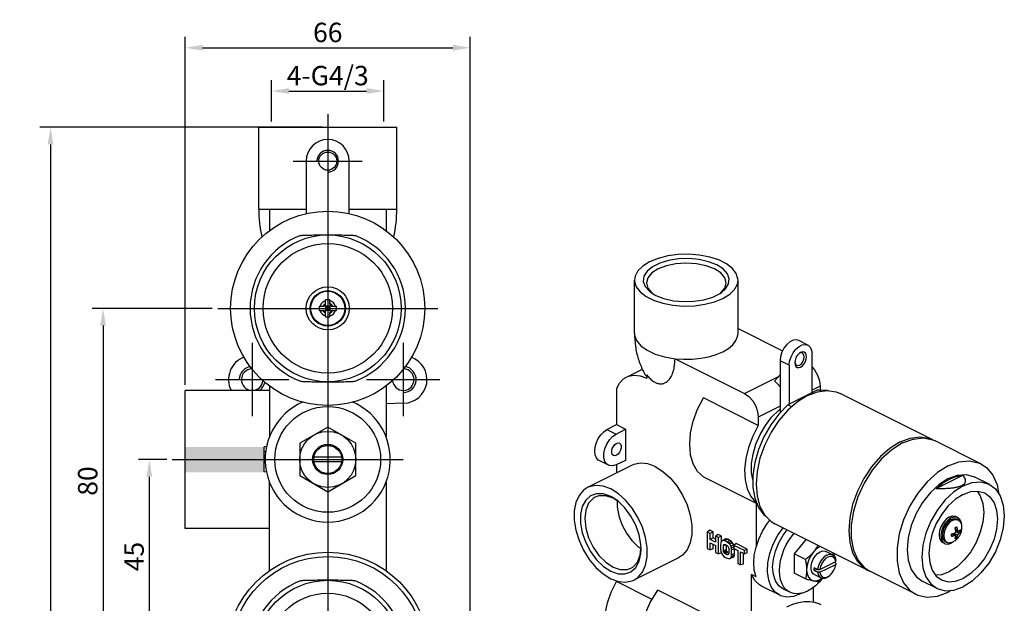
# Model space of a CAD drawing. Extents: x -696 to 933, y 200 to 613.
# Drawn here: x -509 to -281, y 337 to 472 of the extents above; entities that cross this region are included whole.
import ezdxf
from ezdxf.lldxf.tags import DXFTag

# ---------------------------------------------------------------- set-up
doc = ezdxf.new("R2010")
doc.units = 0
doc.header["$PDMODE"] = 35
doc.header["$PDSIZE"] = 3
doc.layers.add('02___PRT_ALL_AXES', color=7, linetype='Continuous')
doc.styles.add('KT64F', font='arial.ttf', dxfattribs={"height": 4.5})
doc.styles.get("Standard").update_dxf_attribs({"font": 'arial.ttf', "height": 2.5})
tags = doc.linetypes.add('CENTER', pattern=[50.8, 31.75, -6.35, 6.35, -6.35]).pattern_tags.tags
tags[10:11] = [DXFTag(74, 4), DXFTag(75, 0), DXFTag(340, '0'), DXFTag(46, 1.0), DXFTag(50, 0.0), DXFTag(44, 0.0), DXFTag(45, 0.0)]
tags[8:9] = [DXFTag(74, 4), DXFTag(75, 0), DXFTag(340, '0'), DXFTag(46, 1.0), DXFTag(50, 0.0), DXFTag(44, 0.0), DXFTag(45, 0.0)]
tags[6:7] = [DXFTag(74, 4), DXFTag(75, 0), DXFTag(340, '0'), DXFTag(46, 1.0), DXFTag(50, 0.0), DXFTag(44, 0.0), DXFTag(45, 0.0)]
tags[4:5] = [DXFTag(74, 4), DXFTag(75, 0), DXFTag(340, '0'), DXFTag(46, 1.0), DXFTag(50, 0.0), DXFTag(44, 0.0), DXFTag(45, 0.0)]
doc.dimstyles.new('ISO-25_WS', dxfattribs={"dimtxt": 2.5, "dimasz": 2, "dimexe": 1.25, "dimexo": 0.625, "dimtad": 1, "dimdec": 1, "dimdsep": 46, "dimtxsty": 'Standard', "dimcen": 2.5, "dimclre": 256, "dimadec": 0, "dimazin": 0, "dimtfac": 1, "dimtdec": 1, "dimtmove": 0, "dimatfit": 3, "dimfxl": 0, "dimtolj": 1, "dimtzin": 0, "dimarcsym": 0})

# ---------------------------------------------------------------- blocks, each defined once
blk = doc.blocks.new('*D20')
at = {"linetype": 'ByBlock', "lineweight": -2}
for p, q in [((-450.84, 448.42), (-450.84, 458)), ((-424.84, 448.42), (-424.84, 458))]:
    blk.add_line(p, q, dxfattribs=at)
at = {"color": 0, "linetype": 'ByBlock', "lineweight": -2}
blk.add_line((-446.84, 455.5), (-428.84, 455.5), dxfattribs=at)
at = {"color": 0}
for points in [[(-446.84, 456.17), (-446.84, 454.83), (-450.84, 455.5)], [(-428.84, 456.17), (-428.84, 454.83), (-424.84, 455.5)]]:
    blk.add_solid(points, dxfattribs=at)
at = {"layer": 'Defpoints', "color": 0}
for p in [(-424.84, 455.5), (-450.84, 447.17), (-424.84, 447.17)]:
    blk.add_point(p, dxfattribs=at)
at = {"color": 0, "insert": (-437.84, 459.08), "char_height": 4.5, "attachment_point": 5, "style": 'KT64F'}
blk.add_mtext('\\A1;4-G4/3', dxfattribs=at)
blk = doc.blocks.new('*D21')
at = {"linetype": 'ByBlock', "lineweight": -2}
for p, q in [((-439.09, 447.14), (-504.58, 447.14)), ((-439.09, 203.17), (-504.58, 203.17))]:
    blk.add_line(p, q, dxfattribs=at)
at = {"color": 0, "linetype": 'ByBlock', "lineweight": -2}
blk.add_line((-502.08, 443.14), (-502.08, 207.17), dxfattribs=at)
at = {"color": 0}
for points in [[(-502.75, 443.14), (-501.42, 443.14), (-502.08, 447.14)], [(-502.75, 207.17), (-501.42, 207.17), (-502.08, 203.17)]]:
    blk.add_solid(points, dxfattribs=at)
at = {"layer": 'Defpoints', "color": 0}
for p in [(-437.84, 447.14), (-502.08, 203.17), (-437.84, 203.17)]:
    blk.add_point(p, dxfattribs=at)
at = {"color": 0, "insert": (-506.28, 325.57), "char_height": 4.5, "attachment_point": 5, "rotation": 90, "style": 'KT64F'}
blk.add_mtext('\\A1;(244)', dxfattribs=at)
blk = doc.blocks.new('*D22')
at = {"linetype": 'ByBlock', "lineweight": -2}
for p, q in [((-470.86, 387.42), (-470.86, 468.03)), ((-404.82, 297.4), (-404.82, 468.03))]:
    blk.add_line(p, q, dxfattribs=at)
at = {"color": 0, "linetype": 'ByBlock', "lineweight": -2}
blk.add_line((-466.86, 465.53), (-408.82, 465.53), dxfattribs=at)
at = {"color": 0}
for points in [[(-466.86, 466.2), (-466.86, 464.86), (-470.86, 465.53)], [(-408.82, 466.2), (-408.82, 464.86), (-404.82, 465.53)]]:
    blk.add_solid(points, dxfattribs=at)
at = {"layer": 'Defpoints', "color": 0}
for p in [(-404.82, 465.53), (-470.86, 386.17), (-404.82, 296.15)]:
    blk.add_point(p, dxfattribs=at)
at = {"color": 0, "insert": (-437.83, 469.08), "char_height": 4.5, "attachment_point": 5, "style": 'KT64F'}
blk.add_mtext('\\A1;66', dxfattribs=at)
blk = doc.blocks.new('*D23')
at = {"linetype": 'ByBlock', "lineweight": -2}
for p, q in [((-464.59, 405.17), (-492.42, 405.17)), ((-465.59, 325.17), (-492.42, 325.17))]:
    blk.add_line(p, q, dxfattribs=at)
at = {"color": 0, "linetype": 'ByBlock', "lineweight": -2}
blk.add_line((-489.92, 401.17), (-489.92, 329.17), dxfattribs=at)
at = {"color": 0}
for points in [[(-490.59, 401.17), (-489.26, 401.17), (-489.92, 405.17)], [(-490.59, 329.17), (-489.26, 329.17), (-489.92, 325.17)]]:
    blk.add_solid(points, dxfattribs=at)
at = {"layer": 'Defpoints', "color": 0}
for p in [(-463.34, 405.17), (-489.92, 325.17), (-464.34, 325.17)]:
    blk.add_point(p, dxfattribs=at)
at = {"color": 0, "insert": (-493.47, 365.17), "char_height": 4.5, "attachment_point": 5, "rotation": 90, "style": 'KT64F'}
blk.add_mtext('\\A1;80', dxfattribs=at)
blk = doc.blocks.new('*D24')
at = {"linetype": 'ByBlock', "lineweight": -2}
for p, q in [((-475.11, 370.18), (-481.68, 370.18)), ((-465.59, 325.17), (-481.68, 325.17))]:
    blk.add_line(p, q, dxfattribs=at)
at = {"color": 0, "linetype": 'ByBlock', "lineweight": -2}
blk.add_line((-479.18, 329.17), (-479.18, 366.18), dxfattribs=at)
at = {"color": 0}
for points in [[(-479.85, 366.18), (-478.52, 366.18), (-479.18, 370.18)], [(-479.85, 329.17), (-478.52, 329.17), (-479.18, 325.17)]]:
    blk.add_solid(points, dxfattribs=at)
at = {"layer": 'Defpoints', "color": 0}
for p in [(-479.18, 370.18), (-473.86, 370.18), (-464.34, 325.17)]:
    blk.add_point(p, dxfattribs=at)
at = {"color": 0, "insert": (-482.72, 347.68), "char_height": 4.5, "attachment_point": 5, "rotation": 90, "style": 'KT64F'}
blk.add_mtext('\\A1;45', dxfattribs=at)

msp = doc.modelspace()

# ---------------------------------------------------------------- hatches: boundary and pattern name
msp.add_hatch(color=1).paths.add_polyline_path([(-452.52, 367.22), (-452.52, 373.02), (-470.82, 373.02), (-470.82, 367.22)])

# ---------------------------------------------------------------- linework, layer by layer
at = {"color": 1, "linetype": 'CENTER', "ltscale": 0.3}
for p, q in [((-437.84, 450.17), (-437.84, 200.17)), ((-445.84, 439.27), (-429.84, 439.27)), ((-463.34, 405.17), (-412.34, 405.17)), ((-455.34, 397.17), (-455.34, 380.17)), ((-420.34, 397.17), (-420.34, 380.17)), ((-463.84, 388.67), (-446.84, 388.67)), ((-428.84, 388.67), (-411.84, 388.67)), ((-473.86, 370.18), (-420.34, 370.17))]:
    msp.add_line(p, q, dxfattribs=at)
at = {"color": 7, "linetype": 'Continuous'}
for p, q in [((-453.84, 428.17), (-453.84, 447.17)), ((-453.84, 447.17), (-421.84, 447.17)), ((-421.84, 428.17), (-421.84, 447.17)), ((-442.84, 439.27), (-442.84, 427.08)), ((-432.84, 427.08), (-432.84, 439.27)), ((-453.84, 428.17), (-442.84, 428.17)), ((-451.34, 428.17), (-451.34, 423.13)), ((-432.84, 428.17), (-421.84, 428.17)), ((-424.34, 428.17), (-424.34, 423.13)), ((-366.76, 399.37), (-366.76, 411.71)), ((-363.98, 411.06), (-363.67, 409.86)), ((-342.76, 399.37), (-342.76, 411.71)), ((-363.67, 409.86), (-362.75, 408.75)), ((-362.91, 408.83), (-361.81, 408.18)), ((-362.75, 408.75), (-362.66, 408.69)), ((-346.95, 408.61), (-346.77, 408.75)), ((-346.61, 408.83), (-345.66, 409.66)), ((-438.34, 406.17), (-438.34, 407.16)), ((-437.34, 406.17), (-437.34, 407.16)), ((-439.83, 405.67), (-438.84, 405.67)), ((-439.83, 404.67), (-438.84, 404.67)), ((-438.24, 405.57), (-438.49, 405.82)), ((-438.49, 404.53), (-438.24, 404.77)), ((-438.34, 405.67), (-438.34, 404.67)), ((-437.34, 405.67), (-438.34, 405.67)), ((-438.34, 405.57), (-438.24, 405.57)), ((-438.34, 404.77), (-438.24, 404.77)), ((-437.34, 404.67), (-438.34, 404.67)), ((-438.34, 403.19), (-438.34, 404.17)), ((-438.24, 405.57), (-438.24, 405.67)), ((-437.84, 405.17), (-438.24, 405.57)), ((-438.24, 404.77), (-437.84, 405.17)), ((-438.24, 404.67), (-438.24, 404.77)), ((-437.44, 405.57), (-437.84, 405.17)), ((-437.84, 405.17), (-437.44, 404.77)), ((-437.44, 405.57), (-437.19, 405.82)), ((-437.44, 405.57), (-437.44, 405.67)), ((-437.44, 405.57), (-437.34, 405.57)), ((-437.44, 404.67), (-437.44, 404.77)), ((-437.19, 404.53), (-437.44, 404.77)), ((-437.44, 404.77), (-437.34, 404.77)), ((-437.34, 405.67), (-437.34, 404.67)), ((-437.34, 403.19), (-437.34, 404.17)), ((-436.84, 405.67), (-435.85, 405.67)), ((-436.84, 404.67), (-435.85, 404.67)), ((-420.84, 405.17), (-419.84, 405.17)), ((-342.76, 400.52), (-332.42, 395.35)), ((-326.56, 396.67), (-328.69, 397.73)), ((-328.24, 394.94), (-328.52, 394.77)), ((-328.08, 394.86), (-328.51, 394.75)), ((-327.81, 395.07), (-328.24, 394.94)), ((-327.8, 394.79), (-328.08, 394.86)), ((-357.36, 393.51), (-341.23, 385.44)), ((-333.01, 393.05), (-333.01, 381.12)), ((-330.89, 391.99), (-333.01, 393.05)), ((-329.55, 393.12), (-329.62, 392.56)), ((-329.62, 392.56), (-329.55, 392.07)), ((-329.6, 392.72), (-329.53, 392.35)), ((-325.59, 385.6), (-325.59, 394.64)), ((-368.64, 389.23), (-364.92, 391.09)), ((-330.89, 391.99), (-330.89, 382.95)), ((-363.91, 389.8), (-363.91, 388.98)), ((-341.23, 385.44), (-333.35, 389.38)), ((-334.34, 388.31), (-333.01, 389.76)), ((-470.86, 354.19), (-470.86, 386.17)), ((-451.34, 386.17), (-470.86, 386.17)), ((-451.34, 387.22), (-451.34, 375.46)), ((-424.34, 387.22), (-424.34, 375.46)), ((-370.93, 386.53), (-370.93, 378.28)), ((-324.23, 386.28), (-331.19, 382.8)), ((-326.65, 384.99), (-324.32, 385.87)), ((-323.73, 387.12), (-325.59, 386.19)), ((-324.32, 385.87), (-322.08, 386.16)), ((-323.6, 385.96), (-324.23, 386.28)), ((-323.73, 387.12), (-323.73, 386.27)), ((-322.08, 386.16), (-320.02, 385.84)), ((-320.02, 385.84), (-319.1, 385.47)), ((-338.05, 378.05), (-350.78, 384.42)), ((-326.65, 384.99), (-328.98, 383.54)), ((-297.62, 374.73), (-319.1, 385.47)), ((-420.2, 383.17), (-424.34, 383.07)), ((-333.01, 382.48), (-338.05, 379.96)), ((-333.38, 381.52), (-333.01, 381.79)), ((-332.9, 381.06), (-333.01, 381.12)), ((-330.32, 382.37), (-331.19, 382.8)), ((-338.05, 379.96), (-338.05, 378.05)), ((-373.13, 377.11), (-370.93, 378.28)), ((-373.13, 377.11), (-371.01, 376.05)), ((-371.01, 376.05), (-368.81, 377.22)), ((-370.93, 378.28), (-368.81, 377.22)), ((-368.81, 377.22), (-368.81, 369.94)), ((-297.63, 374.73), (-297.44, 374.62)), ((-297.63, 374.7), (-297.1, 374.46)), ((-286.49, 369.16), (-297.09, 374.46)), ((-451.98, 373.12), (-452.54, 373.07)), ((-452.54, 367.27), (-452.54, 373.07)), ((-452.18, 371.92), (-452.54, 371.95)), ((-434.63, 370.67), (-441.05, 370.67)), ((-372.78, 368.83), (-374.9, 369.89)), ((-368.81, 369.94), (-371.01, 368.91)), ((-441.05, 369.67), (-434.63, 369.67)), ((-367.28, 368.85), (-377.62, 363.68)), ((-370.93, 368.94), (-370.93, 367.02)), ((-451.96, 367.22), (-452.54, 367.27)), ((-350.78, 366.14), (-338.58, 360.04)), ((-296.86, 363.45), (-290.68, 366.54)), ((-284.55, 364.42), (-288, 366.14)), ((-451.34, 344.39), (-451.34, 364.88)), ((-424.34, 364.88), (-424.34, 344.39)), ((-370.84, 360.7), (-372.26, 361.58)), ((-370.87, 360.66), (-371.73, 361.2)), ((-338.35, 361.67), (-337.67, 359.27)), ((-338.58, 360.04), (-338.58, 349.88)), ((-338.36, 359.91), (-338.58, 360.04)), ((-337.67, 359.27), (-336.57, 357.29)), ((-336.57, 357.29), (-335.09, 355.82)), ((-291.84, 356.74), (-292.26, 356.95)), ((-291.79, 356.2), (-291.34, 355.87)), ((-451.34, 354.17), (-470.86, 354.17)), ((-349.3, 353.76), (-349.88, 353.34)), ((-348.54, 353.37), (-349.3, 353.76)), ((-335.09, 355.82), (-334.2, 355.28)), ((-312.72, 344.54), (-334.2, 355.28)), ((-292.37, 354.03), (-291.86, 353.77)), ((-292.33, 353.86), (-291.92, 353.65)), ((-291.08, 355.76), (-290.96, 354.91)), ((-349.88, 353.34), (-349.88, 349.57)), ((-349.23, 353.02), (-349.88, 353.34)), ((-348.54, 353.37), (-349.23, 353.02)), ((-349.23, 351.66), (-349.23, 353.02)), ((-348.54, 352.01), (-349.23, 351.66)), ((-347.97, 351.03), (-349.23, 351.66)), ((-348.54, 352.01), (-348.54, 353.37)), ((-347.97, 351.73), (-348.54, 352.01)), ((-347.38, 352.8), (-347.97, 352.39)), ((-347.97, 352.39), (-347.97, 351.03)), ((-347.31, 352.06), (-347.97, 352.39)), ((-346.62, 352.42), (-347.38, 352.8)), ((-346.62, 352.42), (-347.31, 352.06)), ((-347.31, 348.29), (-347.31, 352.06)), ((-346.62, 351.15), (-346.62, 352.42)), ((-345.75, 351.73), (-346.35, 351.34)), ((-345.48, 351.76), (-346.1, 351.37)), ((-345.15, 351.68), (-345.78, 351.29)), ((-345.48, 351.76), (-345.75, 351.73)), ((-345.15, 351.68), (-345.48, 351.76)), ((-344.62, 351.42), (-345.15, 351.68)), ((-326.97, 351.67), (-329.77, 348.29)), ((-293.22, 352.92), (-292.55, 352.58)), ((-293.09, 352.95), (-292.51, 352.66)), ((-292.88, 353), (-292.66, 352.73)), ((-291.86, 352.6), (-292.74, 353.04)), ((-292.3, 352.3), (-292.04, 351.98)), ((-291.59, 353.06), (-292.29, 353.41)), ((-291.19, 353.44), (-292.28, 353.59)), ((-365.86, 349.94), (-365.21, 349.52)), ((-349.88, 349.57), (-349.23, 349.25)), ((-349.23, 349.25), (-349.23, 350.85)), ((-349.23, 350.85), (-347.97, 350.22)), ((-348.54, 349.47), (-349.23, 349.25)), ((-348.54, 349.47), (-348.54, 350.5)), ((-347.97, 350.22), (-347.97, 348.62)), ((-346.74, 350.89), (-346.8, 350.52)), ((-346.8, 350.52), (-346.8, 349.32)), ((-346.8, 349.32), (-346.74, 348.89)), ((-346.61, 351.15), (-346.74, 350.89)), ((-346.35, 351.34), (-346.61, 351.15)), ((-346.1, 351.37), (-346.35, 351.34)), ((-345.58, 350.39), (-346.15, 350.16)), ((-346.15, 350.16), (-346.11, 350.36)), ((-346.15, 349.03), (-346.15, 350.16)), ((-345.46, 349.33), (-346.15, 349.03)), ((-345.8, 350.48), (-346.11, 350.36)), ((-346.11, 350.36), (-346.03, 350.46)), ((-345.78, 351.29), (-346.1, 351.37)), ((-346.03, 350.46), (-345.92, 350.5)), ((-345.92, 350.5), (-345.74, 350.47)), ((-345.26, 351.03), (-345.78, 351.29)), ((-345.74, 350.47), (-345.3, 350.24)), ((-345.46, 349.33), (-345.46, 350.33)), ((-345.42, 349.1), (-345.46, 349.33)), ((-345.3, 350.24), (-345.12, 350.1)), ((-344.62, 351.42), (-345.26, 351.03)), ((-344.94, 350.79), (-345.26, 351.03)), ((-345.12, 350.1), (-345.01, 349.95)), ((-345.01, 349.95), (-344.94, 349.78)), ((-344.29, 351.17), (-344.94, 350.79)), ((-344.69, 350.51), (-344.94, 350.79)), ((-344.94, 349.78), (-344.89, 349.53)), ((-344.89, 349.53), (-344.89, 348.4)), ((-344.02, 350.86), (-344.69, 350.51)), ((-344.43, 350.06), (-344.69, 350.51)), ((-344.29, 351.17), (-344.62, 351.42)), ((-343.75, 350.39), (-344.43, 350.06)), ((-344.3, 349.67), (-344.43, 350.06)), ((-343.73, 349.93), (-344.3, 349.67)), ((-344.24, 349.24), (-344.3, 349.67)), ((-344.02, 350.86), (-344.29, 351.17)), ((-343.64, 349.5), (-344.24, 349.24)), ((-344.24, 348.04), (-344.24, 349.24)), ((-343.75, 350.39), (-344.02, 350.86)), ((-343.71, 350.27), (-343.75, 350.39)), ((-343.15, 350.68), (-343.73, 350.27)), ((-343.73, 350.27), (-343.73, 349.54)), ((-341.29, 349.05), (-343.73, 350.27)), ((-343.73, 349.54), (-342.83, 349.09)), ((-343.55, 348.32), (-343.55, 349.45)), ((-340.6, 349.41), (-343.15, 350.68)), ((-340.6, 349.41), (-341.29, 349.05)), ((-340.6, 348.54), (-340.6, 349.41)), ((-294.85, 350.7), (-295.28, 350.91)), ((-295.01, 351.41), (-294.95, 351.37)), ((-293.64, 350.83), (-293.02, 351.02)), ((-293, 351.04), (-293.35, 350.8)), ((-356.55, 347.38), (-366.89, 342.21)), ((-347.97, 348.62), (-347.31, 348.29)), ((-346.62, 348.51), (-347.31, 348.29)), ((-346.74, 348.89), (-346.61, 348.5)), ((-346.61, 348.5), (-346.35, 348.05)), ((-346.35, 348.05), (-346.1, 347.76)), ((-346.11, 348.78), (-346.15, 349.03)), ((-345.42, 349.1), (-346.11, 348.78)), ((-346.03, 348.61), (-346.11, 348.78)), ((-346.1, 347.76), (-345.78, 347.52)), ((-345.35, 348.95), (-346.03, 348.61)), ((-345.92, 348.46), (-346.03, 348.61)), ((-345.26, 348.83), (-345.92, 348.46)), ((-345.74, 348.31), (-345.92, 348.46)), ((-345.78, 347.52), (-345.26, 347.27)), ((-345.1, 348.7), (-345.74, 348.31)), ((-345.3, 348.09), (-345.74, 348.31)), ((-345.35, 348.95), (-345.42, 349.1)), ((-345.26, 348.83), (-345.35, 348.95)), ((-344.9, 348.33), (-345.3, 348.09)), ((-345.12, 348.06), (-345.3, 348.09)), ((-345.1, 348.7), (-345.26, 348.83)), ((-345.26, 347.27), (-344.94, 347.19)), ((-345.01, 348.09), (-345.12, 348.06)), ((-344.89, 348.59), (-345.1, 348.7)), ((-344.94, 348.2), (-345.01, 348.09)), ((-344.89, 348.4), (-344.94, 348.2)), ((-344.94, 347.19), (-344.69, 347.22)), ((-344.02, 347.47), (-344.69, 347.22)), ((-344.69, 347.22), (-344.43, 347.41)), ((-344.43, 347.41), (-344.3, 347.67)), ((-343.75, 347.67), (-344.43, 347.41)), ((-344.3, 347.67), (-344.24, 348.04)), ((-343.61, 347.94), (-344.3, 347.67)), ((-343.55, 348.32), (-344.24, 348.04)), ((-344.02, 347.47), (-343.75, 347.67)), ((-343.75, 347.67), (-343.61, 347.94)), ((-343.61, 347.94), (-343.55, 348.32)), ((-342.83, 349.09), (-342.83, 346.05)), ((-342.18, 345.73), (-342.18, 348.77)), ((-342.18, 348.77), (-341.29, 348.32)), ((-341.49, 345.95), (-341.49, 348.42)), ((-341.29, 348.32), (-341.29, 349.05)), ((-340.6, 348.54), (-341.29, 348.32)), ((-329.77, 348.29), (-329.77, 343.86)), ((-327.14, 346.97), (-329.77, 348.29)), ((-320.85, 348.09), (-322.39, 348.86)), ((-320.85, 348.09), (-320.57, 347.9)), ((-320.62, 347.93), (-320.69, 348.53)), ((-320.09, 346.52), (-320.24, 347.07)), ((-342.83, 346.05), (-342.18, 345.73)), ((-341.49, 345.95), (-342.18, 345.73)), ((-324.3, 344.68), (-325.09, 345.08)), ((-325.09, 344.43), (-324.44, 344.76)), ((-323.76, 344.68), (-320.09, 346.52)), ((-323.76, 344.03), (-320.09, 345.87)), ((-320.09, 346.14), (-320.47, 346.33)), ((-313.51, 345.16), (-312.19, 344.27)), ((-339.64, 329.03), (-339.64, 343.54)), ((-338.87, 342.11), (-339.64, 343.54)), ((-338.58, 343.01), (-339.64, 343.54)), ((-327.14, 342.54), (-329.77, 343.86)), ((-324.3, 344.03), (-325.09, 344.43)), ((-323.53, 342.73), (-325.07, 343.5)), ((-323.73, 342.35), (-323.27, 342.65)), ((-323.63, 342.1), (-323.42, 342.38)), ((-322.45, 342.83), (-321.93, 343)), ((-321.77, 343.08), (-322.19, 342.81)), ((-321.93, 343), (-321.55, 343.24)), ((-312.72, 344.54), (-312.38, 344.4)), ((-301.58, 338.97), (-312.19, 344.27)), ((-370.93, 342.06), (-370.93, 341.89)), ((-362.66, 337.75), (-370.93, 341.89)), ((-333.1, 338.71), (-337.35, 340.83)), ((-330.76, 339.42), (-332.35, 340.22)), ((-325.32, 340.53), (-325.32, 337.14)), ((-296.62, 340.27), (-300.07, 341.99)), ((-339.64, 329.03), (-361.37, 339.9)), ((-293.43, 339.83), (-294.03, 339.45))]:
    msp.add_line(p, q, dxfattribs=at)
for points in [[(-342.76, 411.71), (-342.77, 412.02), (-343.17, 413.26), (-344.07, 414.43), (-345.43, 415.48), (-347.21, 416.37), (-349.31, 417.05), (-351.65, 417.5), (-354.13, 417.7), (-356.63, 417.63), (-359.06, 417.31), (-361.29, 416.74), (-363.24, 415.95)], [(-363.24, 415.95), (-364.82, 414.97), (-365.96, 413.86), (-366.61, 412.64), (-366.76, 411.71)], [(-347.7, 415.23), (-349.6, 415.97), (-351.79, 416.47), (-354.16, 416.68), (-356.56, 416.61), (-358.85, 416.25), (-360.91, 415.63), (-362.61, 414.78), (-363.85, 413.75), (-364.57, 412.61), (-364.71, 411.4), (-364.28, 410.22), (-363.29, 409.13), (-362.91, 408.83)], [(-348.23, 414.32), (-350.14, 415.05), (-352.37, 415.51), (-354.76, 415.67), (-357.14, 415.51), (-359.37, 415.05), (-361.28, 414.32), (-362.75, 413.36), (-363.67, 412.25), (-363.98, 411.06)], [(-345.53, 411.06), (-345.85, 412.25), (-346.77, 413.36), (-348.23, 414.32)], [(-345.66, 409.66), (-344.95, 410.81), (-344.8, 412.01), (-345.23, 413.19), (-346.22, 414.29), (-347.7, 415.23)], [(-366.76, 411.71), (-366.74, 411.39), (-366.35, 410.15), (-365.45, 408.98), (-364.08, 407.93), (-362.31, 407.04), (-360.21, 406.36), (-357.86, 405.91), (-355.39, 405.71), (-352.88, 405.78), (-350.46, 406.1), (-348.22, 406.67), (-346.27, 407.46)], [(-346.77, 408.75), (-345.85, 409.86), (-345.53, 411.06)], [(-346.27, 407.46), (-344.69, 408.44), (-343.55, 409.56), (-342.91, 410.77), (-342.76, 411.71)], [(-361.81, 408.18), (-359.92, 407.44), (-357.72, 406.94), (-355.36, 406.73), (-352.96, 406.8), (-350.66, 407.16), (-348.61, 407.78), (-346.91, 408.63), (-346.61, 408.83)], [(-366.76, 399.37), (-366.73, 398.95), (-366.28, 397.69), (-365.31, 396.5), (-363.85, 395.45), (-361.98, 394.58), (-359.79, 393.92), (-357.36, 393.51)], [(-346.27, 395.12), (-344.98, 395.89), (-343.95, 396.75), (-343.24, 397.69), (-342.84, 398.67), (-342.76, 399.37)], [(-328.68, 397.73), (-329.26, 397.88), (-329.98, 397.78), (-330.74, 397.4), (-331.46, 396.78), (-332.1, 395.96), (-332.59, 395.02), (-332.91, 394.02), (-333.01, 393.05)], [(-357.36, 393.51), (-355.37, 393.37), (-353.37, 393.41), (-351.4, 393.6), (-349.53, 393.96), (-347.81, 394.47), (-346.27, 395.12)], [(-330.89, 391.99), (-330.79, 392.96), (-330.47, 393.96), (-329.98, 394.9), (-329.34, 395.72), (-328.62, 396.34), (-327.86, 396.72), (-327.14, 396.82), (-326.56, 396.67)], [(-328.51, 392.02), (-328.08, 392.34), (-327.72, 392.81), (-327.48, 393.38), (-327.39, 393.94), (-327.48, 394.42), (-327.72, 394.74), (-327.8, 394.79)], [(-328.24, 391.56), (-327.81, 391.86), (-327.43, 392.29), (-327.13, 392.82), (-326.93, 393.39), (-326.86, 393.94), (-326.93, 394.43), (-327.13, 394.8), (-327.43, 395.02), (-327.81, 395.07)], [(-326.56, 396.67), (-326.5, 396.64), (-326.01, 396.19), (-325.7, 395.5), (-325.59, 394.64)], [(-328.52, 394.77), (-328.67, 394.64), (-329.05, 394.21), (-329.36, 393.69), (-329.55, 393.12)], [(-329.55, 392.07), (-329.36, 391.7), (-329.05, 391.48), (-328.67, 391.43), (-328.24, 391.56)], [(-329.53, 392.35), (-329.29, 392.03), (-329.21, 391.98)], [(-329.21, 391.98), (-328.93, 391.91), (-328.51, 392.02)], [(-325.59, 391.54), (-325.04, 390.92), (-324.34, 389.71), (-323.89, 388.4), (-323.73, 387.12)], [(-370.93, 386.53), (-370.25, 387.83), (-369.31, 388.81), (-368.64, 389.23)], [(-368.64, 389.23), (-368.16, 389.43), (-366.84, 389.68), (-365.41, 389.52), (-363.91, 388.98)], [(-334.34, 388.31), (-333.63, 387.7), (-333.01, 386.96)], [(-324.23, 386.28), (-322.14, 386.24), (-321.68, 386.09)], [(-350.78, 366.14), (-352.13, 367.4), (-353.13, 369.13), (-353.75, 371.26), (-353.96, 373.69), (-353.75, 376.33), (-353.13, 379.07), (-352.13, 381.8), (-350.78, 384.42)], [(-341.23, 385.44), (-340.25, 384.76), (-339.36, 383.76), (-338.66, 382.55), (-338.21, 381.24), (-338.05, 379.96)], [(-328.98, 383.54), (-331.22, 381.59), (-333.28, 379.21), (-335.09, 376.49), (-336.57, 373.53), (-337.67, 370.45), (-338.35, 367.37), (-338.58, 364.41), (-338.35, 361.67)], [(-339.32, 365.52), (-339.6, 367.09), (-339.6, 369.2), (-339.26, 371.43), (-338.6, 373.71), (-337.64, 375.95), (-336.42, 378.05), (-334.98, 379.93), (-333.38, 381.52)], [(-331.19, 382.8), (-333.28, 380.67), (-335.16, 378.17), (-336.76, 375.39), (-338.02, 372.45), (-338.88, 369.44), (-339.32, 366.49), (-339.32, 363.71), (-338.88, 361.19), (-338.02, 359.05), (-336.76, 357.36), (-336.31, 357.03)], [(-374.9, 369.89), (-375.14, 370.04), (-375.59, 370.55), (-375.87, 371.26), (-375.97, 372.12), (-375.87, 373.08), (-375.59, 374.07), (-375.14, 375.02), (-374.56, 375.89), (-373.87, 376.6), (-373.13, 377.11)], [(-338.05, 378.05), (-339.34, 375.57), (-340.32, 372.97), (-340.96, 370.36), (-341.23, 367.83), (-341.11, 365.46), (-340.63, 363.36), (-339.79, 361.58), (-338.62, 360.21), (-338.44, 360.09)], [(-372.78, 368.83), (-373.16, 369.09), (-373.6, 369.73), (-373.82, 370.57), (-373.82, 371.58), (-373.6, 372.64), (-373.16, 373.71), (-372.55, 374.68), (-371.81, 375.48), (-371.01, 376.05)], [(-305.17, 374.25), (-307.5, 372.8), (-309.74, 370.85), (-311.8, 368.47), (-313.61, 365.75), (-315.09, 362.79), (-316.2, 359.71), (-316.87, 356.63), (-317.1, 353.67), (-316.87, 350.93), (-316.2, 348.53), (-315.09, 346.55), (-313.61, 345.08), (-312.72, 344.54)], [(-305.17, 374.25), (-302.84, 375.13), (-300.61, 375.42), (-298.54, 375.1), (-297.63, 374.73)], [(-304.64, 373.98), (-302.16, 374.9), (-299.79, 375.15), (-297.63, 374.7)], [(-371.64, 371.11), (-371.9, 371.35), (-372.03, 371.73), (-372.03, 372.2), (-371.9, 372.72), (-371.65, 373.2), (-371.31, 373.61), (-370.93, 373.88)], [(-370.93, 373.88), (-370.55, 373.99), (-370.23, 373.92)], [(-370.23, 373.92), (-369.97, 373.68), (-369.84, 373.3), (-369.84, 372.83), (-369.97, 372.32), (-370.22, 371.83), (-370.55, 371.42), (-370.93, 371.15)], [(-304.64, 373.98), (-307.12, 372.42), (-309.49, 370.29), (-311.65, 367.68), (-313.51, 364.71), (-314.97, 361.51), (-315.99, 358.21), (-316.51, 354.96), (-316.51, 351.91), (-315.99, 349.18), (-314.97, 346.89), (-313.51, 345.16)], [(-370.93, 371.15), (-371.31, 371.04), (-371.64, 371.11)], [(-294.03, 368.68), (-291.55, 369.6), (-289.18, 369.84), (-287.02, 369.39), (-286.49, 369.16)], [(-371.01, 368.91), (-371.81, 368.67), (-372.55, 368.74), (-372.78, 368.83)], [(-361.92, 368.51), (-363.68, 369.16), (-365.37, 369.33), (-366.9, 369.01), (-367.28, 368.85)], [(-361.92, 368.51), (-360.15, 367.4), (-358.47, 365.88), (-356.93, 364.03), (-355.61, 361.92), (-354.57, 359.64), (-353.85, 357.29), (-353.48, 354.98), (-353.48, 352.81), (-353.85, 350.87), (-354.57, 349.24), (-355.61, 348.01), (-356.55, 347.38)], [(-294.03, 368.68), (-296.52, 367.12), (-298.89, 364.99), (-301.05, 362.38), (-302.9, 359.41), (-304.37, 356.21), (-305.38, 352.91), (-305.9, 349.66), (-305.9, 346.6), (-305.38, 343.87), (-304.37, 341.59), (-302.9, 339.85), (-301.58, 338.97)], [(-286.49, 369.16), (-285.17, 368.28), (-283.7, 366.54), (-282.69, 364.26), (-282.29, 362.15)], [(-294.03, 365.76), (-296.16, 364.4), (-298.18, 362.53), (-299.99, 360.23), (-301.5, 357.62), (-302.64, 354.84), (-303.34, 352.01), (-303.58, 349.29), (-303.34, 346.81), (-302.64, 344.69), (-301.5, 343.04), (-300.07, 341.99)], [(-296.86, 363.45), (-295.34, 364.68), (-293.77, 365.62)], [(-294.03, 365.76), (-291.91, 366.53), (-289.89, 366.67), (-288, 366.14)], [(-293.77, 365.62), (-292.2, 366.25), (-290.68, 366.54)], [(-377.62, 363.68), (-378.56, 363.05), (-379.61, 361.81), (-380.33, 360.19), (-380.7, 358.25), (-380.7, 356.08), (-380.33, 353.77), (-379.61, 351.42), (-378.56, 349.14), (-377.25, 347.03), (-375.71, 345.17), (-374.02, 343.66), (-372.26, 342.55)], [(-372.26, 363.33), (-374.02, 363.99), (-375.71, 364.16), (-377.25, 363.84), (-377.62, 363.68)], [(-366.89, 342.21), (-365.95, 342.84), (-364.91, 344.07), (-364.19, 345.7), (-363.82, 347.64), (-363.82, 349.81), (-364.19, 352.12), (-364.91, 354.46), (-365.95, 356.74), (-367.27, 358.86), (-368.81, 360.71), (-370.49, 362.23), (-372.26, 363.33)], [(-290.59, 364.03), (-292.71, 362.68), (-294.73, 360.8), (-296.54, 358.51), (-298.05, 355.9), (-299.19, 353.11), (-299.89, 350.29), (-300.13, 347.57), (-299.89, 345.09), (-299.19, 342.97), (-298.05, 341.32), (-296.62, 340.27)], [(-287.35, 362.83), (-286.6, 361.74), (-286.01, 359.98), (-285.81, 357.91), (-286.01, 355.64), (-286.6, 353.29), (-287.55, 350.97), (-288.81, 348.8), (-290.32, 346.88), (-292, 345.32), (-293.77, 344.19)], [(-290.59, 364.03), (-288.46, 364.8), (-286.45, 364.95), (-284.55, 364.42)], [(-284.55, 364.42), (-283.12, 363.36), (-281.99, 361.71), (-281.28, 359.6), (-281.04, 357.11), (-281.28, 354.39), (-281.99, 351.57), (-283.12, 348.78), (-284.64, 346.18), (-286.45, 343.88), (-288.46, 342.01), (-290.59, 340.65)], [(-290.59, 362.08), (-288.82, 362.72), (-287.14, 362.85), (-285.56, 362.4)], [(-372.26, 361.58), (-373.95, 362.17), (-375.54, 362.23), (-376.94, 361.75), (-378.06, 360.75), (-378.85, 359.3), (-379.26, 357.48), (-379.26, 355.4), (-378.85, 353.18), (-378.06, 350.94), (-376.94, 348.82), (-375.54, 346.93), (-373.95, 345.4), (-372.26, 344.3)], [(-375.85, 361.46), (-376.34, 361.16), (-377.38, 360.03), (-378.03, 358.43), (-378.25, 356.47), (-378.03, 354.29), (-377.38, 352.04), (-376.34, 349.86), (-374.99, 347.92), (-373.42, 346.34), (-371.73, 345.22)], [(-371.73, 361.2), (-373.42, 361.77), (-374.99, 361.76), (-375.85, 361.46)], [(-365.21, 349.42), (-365.26, 350.48), (-365.66, 352.71), (-366.45, 354.95), (-367.58, 357.07), (-368.98, 358.95), (-370.57, 360.49), (-370.84, 360.7)], [(-370.78, 360.65), (-370.78, 359.19), (-370.4, 357.14), (-369.67, 355.07), (-368.63, 353.1), (-367.33, 351.36), (-365.86, 349.94)], [(-290.59, 362.08), (-292.36, 360.95), (-294.04, 359.39), (-295.55, 357.48), (-296.81, 355.31), (-297.75, 352.98), (-298.34, 350.63), (-298.54, 348.36), (-298.34, 346.3), (-297.75, 344.53), (-296.81, 343.16), (-295.62, 342.28)], [(-285.56, 362.4), (-284.37, 361.53), (-283.42, 360.15), (-282.83, 358.39), (-282.63, 356.32), (-282.83, 354.05), (-283.42, 351.7), (-284.37, 349.38), (-285.63, 347.2), (-287.14, 345.29), (-288.82, 343.73), (-290.59, 342.6)], [(-338.58, 349.88), (-337.95, 351.73), (-337.11, 353.52), (-336.08, 355.19), (-335.37, 356.1)], [(-293.77, 356.86), (-294.51, 356.34), (-295.17, 355.6), (-295.7, 354.68), (-296.04, 353.7), (-296.16, 352.74), (-296.04, 351.89), (-295.7, 351.25), (-295.28, 350.91)], [(-293.35, 356.64), (-294.08, 356.13), (-294.75, 355.38), (-295.28, 354.47), (-295.61, 353.49), (-295.73, 352.53)], [(-293.35, 356.24), (-293.98, 355.8), (-294.55, 355.15), (-295.01, 354.37), (-295.3, 353.52), (-295.4, 352.69), (-295.38, 352.34)], [(-293, 356.08), (-293.64, 355.63), (-294.22, 354.99), (-294.67, 354.2), (-294.97, 353.35), (-295.07, 352.52), (-294.97, 351.79), (-294.67, 351.23)], [(-293.77, 356.86), (-293.03, 357.08), (-292.37, 357), (-292.26, 356.95)], [(-293.35, 356.64), (-292.61, 356.87), (-291.94, 356.79), (-291.84, 356.74)], [(-293, 356.08), (-292.37, 356.27), (-291.79, 356.2)], [(-291.84, 356.74), (-291.41, 356.4), (-291.08, 355.76)], [(-333.1, 338.71), (-334.11, 339.41), (-335.04, 340.64), (-335.65, 342.23), (-335.92, 344.11), (-335.83, 346.19), (-335.38, 348.38), (-334.59, 350.57), (-333.51, 352.66), (-332.33, 354.34)], [(-332.35, 340.22), (-333.32, 340.93), (-334.09, 342.06), (-334.57, 343.5), (-334.74, 345.19), (-334.57, 347.04), (-334.09, 348.96), (-333.32, 350.86), (-332.29, 352.63), (-331.33, 353.85)], [(-291.34, 355.87), (-291.04, 355.31), (-290.99, 355.08)], [(-330.76, 339.42), (-330.9, 339.5), (-331.56, 339.97), (-332.12, 340.61), (-332.56, 341.38), (-332.88, 342.28), (-333.08, 343.29), (-333.15, 344.39), (-333.08, 345.56), (-332.88, 346.76), (-332.56, 347.99), (-332.12, 349.21), (-331.56, 350.39), (-330.9, 351.53), (-330.16, 352.58), (-329.75, 353.06)], [(-295.73, 352.53), (-295.61, 351.68), (-295.28, 351.04), (-294.85, 350.7)], [(-295.38, 352.34), (-295.3, 351.96), (-295.01, 351.41)], [(-367.6, 344.96), (-367.12, 345.25), (-366.08, 346.39), (-365.43, 347.99), (-365.26, 349.42)], [(-367.58, 344.14), (-366.45, 345.13), (-365.66, 346.58), (-365.26, 348.4), (-365.21, 349.42)], [(-338.58, 343.01), (-338.98, 344.5), (-339.11, 346.18), (-338.98, 348), (-338.58, 349.88)], [(-323.69, 350.02), (-323.73, 350.01), (-324.54, 349.48), (-325.29, 348.72)], [(-294.85, 350.7), (-294.75, 350.65), (-294.08, 350.57), (-293.35, 350.8)], [(-294.67, 351.23), (-294.22, 350.9), (-293.64, 350.83)], [(-325.29, 348.72), (-325.94, 347.78), (-326.44, 346.74), (-326.75, 345.66), (-326.86, 344.61)], [(-325.07, 343.5), (-325.33, 343.68), (-325.66, 344.13), (-325.83, 344.76), (-325.83, 345.5), (-325.66, 346.29), (-325.33, 347.08), (-324.88, 347.79), (-324.33, 348.37), (-323.73, 348.78)], [(-322.19, 348.01), (-322.8, 347.6), (-323.35, 347.01), (-323.81, 346.28), (-324.13, 345.49), (-324.3, 344.68)], [(-320.24, 347.07), (-320.52, 347.47), (-320.92, 347.69), (-321.4, 347.72), (-321.93, 347.55), (-322.45, 347.2), (-322.93, 346.69), (-323.33, 346.07), (-323.61, 345.38), (-323.76, 344.68)], [(-323.73, 348.78), (-323.13, 348.97), (-322.58, 348.94), (-322.39, 348.86)], [(-322.19, 348.01), (-321.59, 348.2), (-321.03, 348.17), (-320.85, 348.09)], [(-320.45, 348.4), (-320.58, 347.9)], [(-320.57, 347.9), (-320.25, 347.43), (-320.09, 346.79)], [(-371.73, 345.22), (-370.04, 344.65), (-368.47, 344.66), (-367.6, 344.96)], [(-326.86, 344.61), (-326.75, 343.68), (-326.44, 342.91), (-325.94, 342.36), (-325.29, 342.08)], [(-325.09, 344.43), (-325.11, 344.75), (-325.09, 345.08)], [(-321.55, 343.24), (-321.4, 343.36), (-320.92, 343.87), (-320.52, 344.49), (-320.24, 345.18), (-320.09, 345.87)], [(-372.26, 344.3), (-370.57, 343.71), (-368.98, 343.65), (-367.58, 344.14)], [(-372.26, 342.55), (-370.49, 341.9), (-368.81, 341.72), (-367.27, 342.04), (-366.89, 342.21)], [(-323.4, 342.4), (-323.95, 341.75), (-324.82, 340.92), (-325.73, 340.23), (-326.65, 339.68)], [(-325.29, 342.08), (-324.54, 342.07), (-323.73, 342.35)], [(-324.3, 344.03), (-324.13, 343.39), (-323.81, 342.92), (-323.53, 342.73)], [(-323.76, 344.03), (-323.61, 343.49), (-323.33, 343.09)], [(-323.53, 342.73), (-323.35, 342.65), (-322.8, 342.62), (-322.19, 342.81)], [(-323.33, 343.09), (-322.93, 342.86), (-322.45, 342.83)], [(-297, 343.44), (-295.54, 343.55), (-293.77, 344.19)], [(-295.62, 342.28), (-294.04, 341.84), (-292.36, 341.96), (-290.59, 342.6)], [(-370.93, 324.89), (-372.13, 326.13), (-373.01, 327.77), (-373.56, 329.75), (-373.74, 331.99), (-373.56, 334.42), (-373.01, 336.94), (-372.13, 339.46), (-370.93, 341.89)], [(-337.35, 340.83), (-337.79, 341.09), (-338.87, 342.11)], [(-296.62, 340.27), (-294.73, 339.74), (-292.71, 339.88), (-290.59, 340.65)], [(-361.6, 317.44), (-363.08, 318.47), (-364.42, 320.17), (-365.35, 322.36), (-365.82, 324.95), (-365.82, 327.83), (-365.35, 330.9), (-364.42, 334.01), (-363.08, 337.05), (-361.37, 339.9)], [(-327.92, 339.22), (-328.24, 339.02), (-329.9, 338.41), (-331.47, 338.27), (-332.9, 338.61), (-333.1, 338.71)], [(-326.65, 339.68), (-327.57, 339.3), (-328.48, 339.09), (-329.35, 339.05), (-330.16, 339.19), (-330.76, 339.42)], [(-301.58, 338.97), (-301.05, 338.73), (-298.89, 338.29), (-296.52, 338.53), (-294.03, 339.45)], [(-331.42, 336.06), (-330.08, 336.65), (-328.74, 337.04), (-327.44, 337.25), (-326.19, 337.27), (-325, 337.09), (-323.88, 336.72), (-323.54, 336.56)]]:
    msp.add_lwpolyline(points, dxfattribs=at)
msp.add_lwpolyline([(-431.34, 373.92), (-437.84, 377.68), (-444.34, 373.92), (-444.34, 366.42), (-437.84, 362.67), (-431.34, 366.42)], close=True)
for centre, radius in [((-437.84, 439.27), 2.1), ((-437.84, 405.17), 22.5), ((-437.84, 405.17), 17), ((-437.84, 405.17), 15), ((-437.84, 405.17), 5), ((-437.84, 370.17), 12.25), ((-437.84, 370.17), 3.5), ((-437.84, 370.17), 3.25), ((-437.84, 325.17), 22.5), ((-437.84, 325.17), 17), ((-437.84, 325.17), 14)]:
    msp.add_circle(centre, radius, dxfattribs=at)
msp.add_circle((-437.84, 370.17), 6.5)
for centre, radius, start, end in [((-437.84, 439.27), 5, 0, 180), ((-423.84, 428.17), 30, 180, 192.4322), ((-451.84, 428.17), 30, 347.5656, 0), ((-437.84, 405.17), 18, 110.555, 249.445), ((-437.84, 405.17), 18, 290.555, 69.445), ((-437.84, 405.17), 1.83, 105.8716, 164.1284), ((-437.84, 405.17), 1.22, 114.1765, 155.8235), ((-437.84, 397.66), 9.51, 89.9984, 93.0112), ((-437.84, 397.66), 9.51, 86.9888, 90.0016), ((-437.84, 405.17), 1.83, 15.8716, 74.1284), ((-437.84, 405.17), 1.22, 24.1765, 65.8235), ((-430.32, 405.17), 9.52, 176.9888, 183.0112), ((-437.84, 405.17), 1.83, 195.8716, 254.1284), ((-437.84, 405.17), 1.22, 204.1765, 245.8235), ((-438.84, 406.17), 0.5, 270, 0), ((-438.84, 404.17), 0.5, 0, 90), ((-436.84, 406.17), 0.5, 180, 270), ((-437.84, 405.17), 1.83, 285.8716, 344.1284), ((-437.84, 405.17), 1.22, 294.1765, 335.8235), ((-436.84, 404.17), 0.5, 90, 180), ((-445.36, 405.17), 9.52, 356.9888, 3.0112), ((-437.84, 412.69), 9.51, 266.9888, 270.0016), ((-437.84, 412.69), 9.51, 269.9984, 273.0112), ((-455.34, 388.67), 5.5, 110.2327, 207.2099), ((-420.34, 388.67), 5.5, 271.5, 69.7798), ((-455.34, 388.67), 2.5, 91.9629, 355.087), ((-420.34, 388.67), 2.5, 184.9592, 88.0669), ((-420.34, 388.67), 3, 191.2117, 192.4206), ((-455.34, 388.67), 3, 236.4411, 236.6045), ((-437.84, 370.17), 14.5, 113.0424, 66.9565), ((-437.84, 325.17), 18, 110.555, 249.445), ((-437.84, 325.17), 18, 290.555, 69.445)]:
    msp.add_arc(centre, radius, start, end, dxfattribs=at)
at = {"color": 4}
for centre, radius, start, end in [((-437.84, 439.27), 2.5, 270.0001, 180), ((-455.34, 388.67), 3, 97.8857, 180), ((-420.34, 388.67), 3, 270, 82.1246), ((-455.34, 388.67), 3, 303.2967, 348.7852)]:
    msp.add_arc(centre, radius, start, end, dxfattribs=at)
at = {"color": 7, "linetype": 'Continuous'}
for points, start_tangent, end_tangent in [([(-444.16, 422.03), (-444.05, 422.05), (-443.9, 422.07), (-443.54, 422.1), (-443.15, 422.12), (-442.76, 422.14), (-442.35, 422.15), (-441.95, 422.15), (-441.13, 422.16), (-440.31, 422.17), (-439.48, 422.17), (-437.84, 422.17)], (0.936335, 0.351107), (1, 0)), ([(-437.84, 422.17), (-436.2, 422.17), (-435.37, 422.17), (-434.55, 422.16), (-433.73, 422.15), (-433.33, 422.15), (-432.92, 422.14), (-432.53, 422.12), (-432.14, 422.1), (-431.78, 422.07), (-431.63, 422.05), (-431.52, 422.03)], (1, 0), (0.936335, -0.351107)), ([(-444.16, 388.32), (-444.05, 388.29), (-443.9, 388.27), (-443.54, 388.24), (-443.15, 388.22), (-442.76, 388.21), (-442.35, 388.2), (-441.95, 388.19), (-441.13, 388.18), (-440.31, 388.17), (-439.48, 388.17), (-437.84, 388.17)], (0.936335, -0.351107), (1, 0)), ([(-437.84, 388.17), (-436.2, 388.17), (-435.37, 388.17), (-434.55, 388.18), (-433.73, 388.19), (-433.33, 388.2), (-432.92, 388.21), (-432.52, 388.22), (-432.14, 388.24), (-431.78, 388.27), (-431.63, 388.29), (-431.52, 388.32)], (1, 0), (0.936335, 0.351107)), ([(-437.84, 342.17), (-439.48, 342.17), (-440.31, 342.17), (-441.13, 342.16), (-441.95, 342.15), (-442.35, 342.15), (-442.76, 342.14), (-443.15, 342.12), (-443.54, 342.1), (-443.9, 342.07), (-444.05, 342.05), (-444.16, 342.03)], (-1, 0), (-0.936335, -0.351107)), ([(-431.52, 342.03), (-431.63, 342.05), (-431.78, 342.07), (-432.14, 342.1), (-432.52, 342.12), (-432.92, 342.14), (-433.33, 342.15), (-433.73, 342.15), (-434.55, 342.16), (-435.37, 342.17), (-436.2, 342.17), (-437.84, 342.17)], (-0.936335, 0.351107), (-1, 0))]:
    msp.add_spline(points, degree=3, dxfattribs=dict(at, start_tangent=start_tangent, end_tangent=end_tangent))
for points in [[(-366.76, 399.37), (-366.53, 396.39), (-365.87, 393.48), (-364.78, 390.74), (-364.42, 390.04)], [(-363.91, 389.8), (-363.13, 388.89), (-362.33, 388.24), (-361.54, 387.84), (-360.74, 387.69), (-359.96, 387.8), (-359.21, 388.22), (-358.52, 388.96), (-357.93, 390.07), (-357.52, 391.58), (-357.36, 393.51)], [(-364.11, 389.61), (-364.24, 389.77), (-364.42, 390.04)], [(-363.92, 389.41), (-364.11, 389.61)], [(-290.85, 364.17), (-290.45, 364.42), (-290.18, 364.71), (-290.04, 365.04), (-290.03, 365.39), (-290.14, 365.75), (-290.36, 366.14), (-290.68, 366.54)], [(-296.86, 363.45), (-295.75, 363.44), (-294.72, 363.47), (-293.75, 363.53), (-292.86, 363.63), (-292.06, 363.77), (-291.38, 363.95), (-290.85, 364.17)], [(-293.34, 356.24), (-293.23, 356.29)], [(-293.23, 356.29), (-293.09, 356.35)], [(-293.09, 356.35), (-292.69, 356.45)], [(-292.69, 356.45), (-292.1, 356.42), (-291.6, 356.17), (-291.22, 355.72), (-290.99, 355.08)], [(-292.46, 354.36), (-292.35, 354.41), (-292.24, 354.47)], [(-292.28, 353.56), (-292.3, 353.67), (-292.32, 353.78), (-292.34, 353.89), (-292.37, 354), (-292.39, 354.12), (-292.42, 354.24), (-292.46, 354.36)], [(-292.24, 354.47), (-292.14, 354.52), (-292.04, 354.57)], [(-292.02, 354.53), (-292.04, 354.57)], [(-291.89, 353.99), (-291.92, 354.1), (-291.94, 354.21), (-291.97, 354.33), (-292, 354.45), (-292.02, 354.53)], [(-291.86, 353.77), (-291.88, 353.88), (-291.89, 353.99)], [(-291.86, 353.77), (-291.83, 353.66), (-291.78, 353.59), (-291.74, 353.56)], [(-291.59, 353.58), (-291.5, 353.65), (-291.42, 353.72)], [(-291.42, 353.72), (-291.41, 353.73), (-291.33, 353.8)], [(-291.33, 353.8), (-291.26, 353.88), (-291.19, 353.96)], [(-291.19, 353.96), (-291.18, 353.7), (-291.19, 353.44)], [(-290.95, 353.92), (-291.06, 353.37)], [(-290.99, 355.08), (-290.93, 354.19), (-290.95, 353.92)], [(-294.9, 351.24), (-295.12, 351.53), (-295.35, 352.16), (-295.38, 352.34)], [(-293.3, 352.9), (-293.14, 352.94), (-292.99, 352.97), (-292.84, 353.01), (-292.69, 353.06), (-292.55, 353.1)], [(-293.3, 352.38), (-293.3, 352.64), (-293.3, 352.9)], [(-293.3, 352.38), (-293.14, 352.42), (-292.99, 352.45), (-292.84, 352.49)], [(-292.23, 351.54), (-292.3, 351.48), (-292.99, 351.03)], [(-292.84, 352.49), (-292.69, 352.54), (-292.55, 352.58)], [(-292.55, 353.1), (-292.45, 353.16), (-292.38, 353.23), (-292.32, 353.32), (-292.29, 353.44), (-292.28, 353.56)], [(-292.45, 352.6), (-292.55, 352.58)], [(-292.46, 351.77), (-292.42, 351.86), (-292.39, 351.95), (-292.37, 352.03), (-292.34, 352.12)], [(-292.24, 351.87), (-292.35, 351.82), (-292.46, 351.77)], [(-292.36, 352.59), (-292.38, 352.59), (-292.45, 352.6)], [(-292.28, 352.39), (-292.29, 352.49), (-292.32, 352.56), (-292.36, 352.59)], [(-292.34, 352.12), (-292.32, 352.21), (-292.3, 352.3), (-292.28, 352.39)], [(-292.04, 351.98), (-292.14, 351.92), (-292.24, 351.87)], [(-291.83, 351.94), (-292.23, 351.54)], [(-292.04, 351.98), (-292, 352.07), (-291.97, 352.16), (-291.94, 352.25), (-291.92, 352.33), (-291.89, 352.42), (-291.88, 352.51), (-291.86, 352.6)], [(-291.59, 353.06), (-291.66, 353), (-291.73, 352.92), (-291.78, 352.82), (-291.83, 352.72), (-291.86, 352.6)], [(-291.06, 353.37), (-291.35, 352.65), (-291.76, 352.02), (-291.83, 351.94)], [(-291.74, 353.56), (-291.73, 353.55), (-291.66, 353.55)], [(-291.66, 353.55), (-291.59, 353.58)], [(-291.59, 353.06), (-291.5, 353.13), (-291.41, 353.21), (-291.33, 353.28), (-291.26, 353.36)], [(-291.26, 353.36), (-291.19, 353.44)], [(-324.24, 350.3), (-324.39, 350.02), (-324.81, 349.35), (-325.29, 348.72)], [(-294.74, 351.09), (-294.9, 351.24)], [(-294.68, 351.05), (-294.74, 351.09)], [(-293.66, 350.82), (-294.24, 350.85), (-294.68, 351.05)], [(-293.37, 350.88), (-293.66, 350.82)], [(-293.02, 351.02), (-293.37, 350.88)], [(-292.99, 351.03), (-293.01, 351.02), (-293.02, 351.02)], [(-325.29, 348.72), (-325.84, 348.11), (-326.45, 347.54), (-327.14, 346.97)], [(-327.14, 346.97), (-326.98, 346.14), (-326.89, 345.36), (-326.86, 344.61)], [(-320.61, 348.1), (-320.63, 348.5)], [(-320.6, 347.92), (-320.61, 348.1)], [(-326.86, 344.61), (-326.89, 343.9), (-326.99, 343.21), (-327.14, 342.54)], [(-324.3, 344.68), (-324.12, 344.68), (-323.94, 344.68), (-323.76, 344.68)], [(-320.09, 346.52), (-320.09, 346.61), (-320.09, 346.7), (-320.09, 346.79)], [(-320.09, 346.14), (-320.09, 346.05), (-320.09, 345.96), (-320.09, 345.87)], [(-327.14, 342.54), (-326.45, 342.35), (-325.84, 342.2), (-325.29, 342.08)], [(-323.76, 344.03), (-323.94, 344.03), (-324.12, 344.03), (-324.3, 344.03)], [(-324.01, 341.89), (-323.32, 342.46)], [(-323.32, 342.46), (-323.3, 342.48)], [(-323.3, 342.48), (-323.13, 342.64)], [(-325.29, 342.08), (-324.81, 341.99), (-324.39, 341.93), (-324.01, 341.89)]]:
    msp.add_spline(points, degree=3, dxfattribs=at)
at = {"layer": '02___PRT_ALL_AXES', "color": 7, "linetype": 'Continuous'}
for centre, radius in [((-437.84, 405.17), 4.1), ((-437.84, 405.17), 3.96), ((-437.84, 325.17), 23.5)]:
    msp.add_circle(centre, radius, dxfattribs=at)

# ---------------------------------------------------------------- dimensions: what is measured, and where the dimension line sits
dim = msp.add_linear_dim(base=(-404.82, 465.53), p1=(-470.86, 386.17), p2=(-404.82, 296.15), dimstyle='ISO-25_WS', override={"dimtxt": 4, "dimasz": 4, "dimexe": 2.5, "dimexo": 1.25, "dimgap": 1.25, "dimdec": 0, "dimtxsty": 'KT64F', "dimarcsym": 1})
dim.commit()
dim.dimension.update_dxf_attribs({"geometry": '*D22', "text_midpoint": (-437.83, 465.53), "dimtype": 160})
dim = msp.add_linear_dim(base=(-424.84, 455.5), p1=(-450.84, 447.17), p2=(-424.84, 447.17), text='4-G4/3', dimstyle='ISO-25_WS', override={"dimtxt": 4, "dimasz": 4, "dimexe": 2.5, "dimexo": 1.25, "dimgap": 1.25, "dimdec": 0, "dimtxsty": 'KT64F', "dimarcsym": 1})
dim.commit()
dim.dimension.update_dxf_attribs({"geometry": '*D20', "text_midpoint": (-437.84, 455.5), "dimtype": 160})
dim = msp.add_linear_dim(base=(-502.08, 203.17), p1=(-437.84, 447.14), p2=(-437.84, 203.17), angle=270, text='(<>)', dimstyle='ISO-25_WS', override={"dimtxt": 4, "dimasz": 4, "dimexe": 2.5, "dimexo": 1.25, "dimgap": 1.25, "dimdec": 0, "dimtxsty": 'KT64F', "dimarcsym": 1})
dim.commit()
dim.dimension.update_dxf_attribs({"geometry": '*D21', "text_midpoint": (-502.08, 325.57), "dimtype": 160})
for base, p1, p2, picture, middle in [((-489.92, 325.17), (-463.34, 405.17), (-464.34, 325.17), '*D23', (-493.47, 365.17)), ((-479.18, 370.18), (-464.34, 325.17), (-473.86, 370.18), '*D24', (-482.72, 347.68))]:
    dim = msp.add_linear_dim(base=base, p1=p1, p2=p2, angle=90, dimstyle='ISO-25_WS', override={"dimtxt": 4, "dimasz": 4, "dimexe": 2.5, "dimexo": 1.25, "dimgap": 1.25, "dimdec": 0, "dimtxsty": 'KT64F', "dimarcsym": 1})
    dim.commit()
    dim.dimension.update_dxf_attribs({"geometry": picture, "text_midpoint": middle})

doc.saveas('drawing.dxf')
